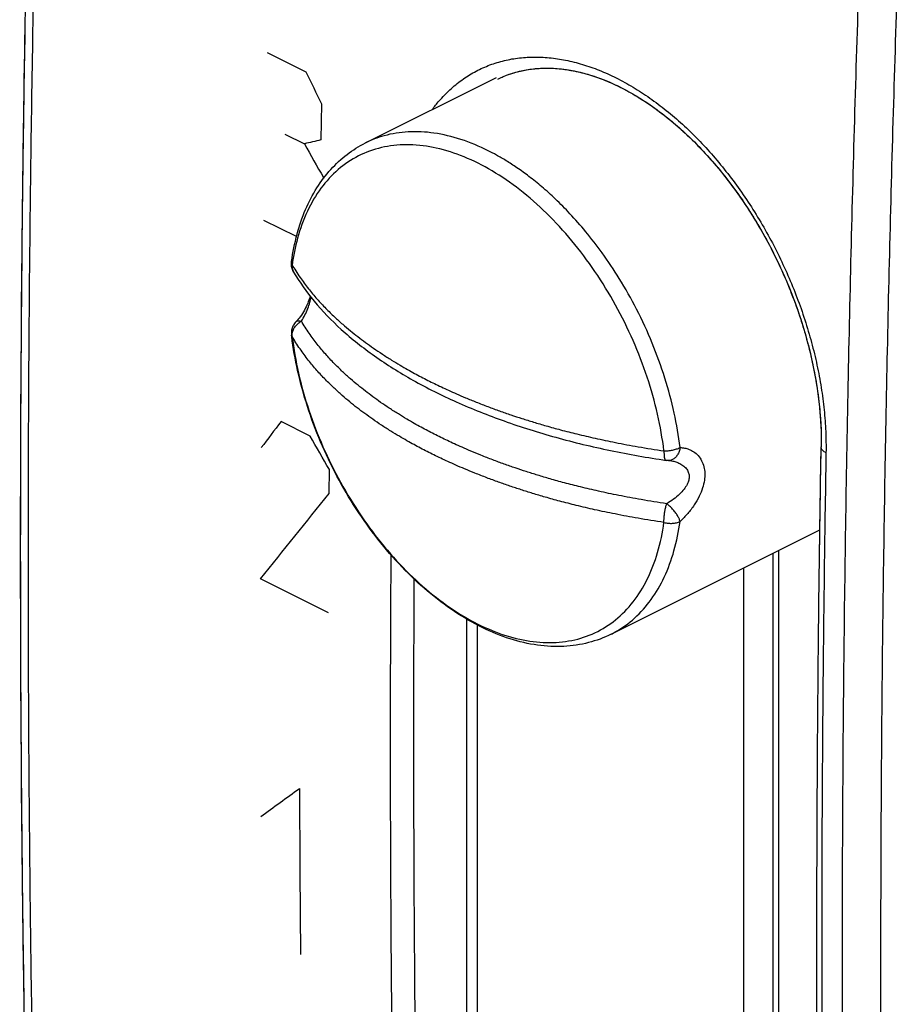
# Model space of a CAD drawing. Extents: x -15.5 to 34.1, y -25.9 to 33.5.
# Drawn here: x -15.5 to 0.5, y -8 to 9.9 of the extents above; entities that cross this region are included whole.
import ezdxf

# ---------------------------------------------------------------- set-up
doc = ezdxf.new("R2010")
doc.units = 0
doc.header["$LTSCALE"] = 16.335
doc.layers.get('0').update_dxf_attribs({"linetype": 'CONTINUOUS'})

msp = doc.modelspace()

# ---------------------------------------------------------------- linework, layer by layer
at = {"color": 9, "linetype": 'CONTINUOUS'}
for p, q in [((-10.98, 9.332), (-10.273, 8.979)), ((-9.987, 8.394), (-10, 7.738)), ((-10.653, 7.844), (-10.299, 7.667)), ((-9.953, 7.053), (-9.954, 7.035)), ((-10.444, 5.978), (-11.036, 6.273)), ((-10.534, 4.184), (-10.534, 4.184)), ((-10.194, 2.346), (-10.725, 2.611)), ((-9.848, 1.3), (-9.845, 1.735)), ((-9.859, -0.871), (-11.097, -0.252)), ((-7.347, -0.986), (-7.347, -11.784)), ((-7.156, -1.092), (-7.156, -11.74))]:
    msp.add_line(p, q, dxfattribs=at)
at = {"color": 7, "linetype": 'CONTINUOUS'}
for p, q in [((-9.189, 7.683), (-6.804, 8.875)), ((-10.495, 5.333), (-10.495, 5.332)), ((-10.454, 4.426), (-10.454, 4.426)), ((-3.668, 1.901), (-3.668, 1.901)), ((-4.717, -1.262), (-0.915, 0.639)), ((-1.766, -15.962), (-1.766, 0.214)), ((-1.671, 0.261), (-1.671, -16.55)), ((-2.307, -0.057), (-2.307, -16.232))]:
    msp.add_line(p, q, dxfattribs=at)
at = {"color": 9, "linetype": 'CONTINUOUS'}
msp.add_lwpolyline([(-10.39, -4.07), (-10.383, -5.578), (-10.371, -7.092)], dxfattribs=at)
for points, knots in [([(-15.031, -17.529), (-15.087, -15.858), (-15.183, -12.509), (-15.279, -7.47), (-15.327, -2.406), (-15.327, 2.683), (-15.279, 7.797), (-15.183, 12.934), (-15.087, 16.367), (-15.031, 18.087)], [0, 0, 0, 0, 0.140748, 0.282211, 0.424381, 0.567252, 0.710817, 0.855069, 1, 1, 1, 1]), ([(-15.031, -17.529), (-15.087, -15.858), (-15.183, -12.509), (-15.279, -7.47), (-15.327, -2.406), (-15.327, 2.683), (-15.279, 7.797), (-15.183, 12.934), (-15.087, 16.367), (-15.031, 18.087)], [0, 0, 0, 0, 0.140748, 0.282211, 0.424381, 0.567252, 0.710817, 0.855069, 1, 1, 1, 1]), ([(-0.206, 10.674), (-0.264, 8.955), (-0.363, 5.524), (-0.463, 0.388), (-0.513, -4.725), (-0.513, -9.814), (-0.463, -14.879), (-0.364, -19.919), (-0.264, -23.27), (-0.206, -24.941)], [0, 0, 0, 0, 0.144861, 0.289065, 0.432605, 0.575474, 0.717667, 0.859178, 1, 1, 1, 1]), ([(-0.206, 10.674), (-0.264, 8.955), (-0.363, 5.524), (-0.463, 0.388), (-0.513, -4.725), (-0.513, -9.814), (-0.463, -14.879), (-0.364, -19.919), (-0.264, -23.27), (-0.206, -24.941)], [0, 0, 0, 0, 0.144861, 0.289065, 0.432605, 0.575474, 0.717667, 0.859178, 1, 1, 1, 1]), ([(0.494, 10.653), (0.437, 8.936), (0.338, 5.508), (0.238, 0.378), (0.188, -4.73), (0.188, -9.814), (0.235, -14.598), (0.293, -17.686), (0.326, -19.087)], [0, 0, 0, 0, 0.173311, 0.345835, 0.517565, 0.688493, 0.858611, 1, 1, 1, 1]), ([(0.494, 10.653), (0.437, 8.936), (0.338, 5.508), (0.238, 0.378), (0.188, -4.73), (0.188, -9.814), (0.235, -14.598), (0.293, -17.686), (0.326, -19.087)], [0, 0, 0, 0, 0.173311, 0.345835, 0.517565, 0.688493, 0.858611, 1, 1, 1, 1]), ([(-7.972, 8.291), (-7.933, 8.345), (-7.832, 8.471), (-7.655, 8.655), (-7.438, 8.832), (-7.205, 8.979), (-6.955, 9.096), (-6.693, 9.18), (-6.418, 9.233), (-6.132, 9.252), (-5.839, 9.24), (-5.539, 9.195), (-5.234, 9.117), (-4.927, 9.009), (-4.618, 8.869), (-4.311, 8.7), (-4.006, 8.501), (-3.706, 8.275), (-3.412, 8.023), (-3.127, 7.746), (-2.852, 7.446), (-2.588, 7.125), (-2.337, 6.784), (-2.101, 6.427), (-1.881, 6.054), (-1.678, 5.669), (-1.494, 5.274), (-1.33, 4.871), (-1.186, 4.463), (-1.065, 4.052), (-0.965, 3.641), (-0.888, 3.232), (-0.835, 2.827), (-0.806, 2.432), (-0.802, 2.171), (-0.804, 2.043)], [0, 0, 0, 0, 0.016817, 0.040723, 0.064114, 0.087189, 0.110159, 0.133237, 0.156633, 0.180539, 0.205128, 0.230538, 0.256879, 0.284226, 0.312625, 0.342093, 0.37262, 0.404173, 0.436698, 0.470122, 0.504358, 0.539304, 0.57485, 0.610871, 0.647237, 0.683815, 0.720474, 0.757071, 0.793447, 0.829468, 0.865048, 0.900073, 0.934357, 0.96772, 1, 1, 1, 1]), ([(-7.972, 8.291), (-7.933, 8.345), (-7.832, 8.471), (-7.655, 8.655), (-7.438, 8.832), (-7.205, 8.979), (-6.955, 9.096), (-6.693, 9.18), (-6.418, 9.233), (-6.132, 9.252), (-5.839, 9.24), (-5.539, 9.195), (-5.234, 9.117), (-4.927, 9.009), (-4.618, 8.869), (-4.311, 8.7), (-4.006, 8.501), (-3.706, 8.275), (-3.412, 8.023), (-3.127, 7.746), (-2.852, 7.446), (-2.588, 7.125), (-2.337, 6.784), (-2.101, 6.427), (-1.881, 6.054), (-1.678, 5.669), (-1.494, 5.274), (-1.33, 4.871), (-1.186, 4.463), (-1.065, 4.052), (-0.965, 3.641), (-0.888, 3.232), (-0.835, 2.827), (-0.806, 2.432), (-0.802, 2.171), (-0.804, 2.043)], [0, 0, 0, 0, 0.016817, 0.040723, 0.064114, 0.087189, 0.110159, 0.133237, 0.156633, 0.180539, 0.205128, 0.230538, 0.256879, 0.284226, 0.312625, 0.342093, 0.37262, 0.404173, 0.436698, 0.470122, 0.504358, 0.539304, 0.57485, 0.610871, 0.647237, 0.683815, 0.720474, 0.757071, 0.793447, 0.829468, 0.865048, 0.900073, 0.934357, 0.96772, 1, 1, 1, 1]), ([(-6.953, 7.541), (-7.114, 7.621), (-7.435, 7.756), (-7.927, 7.875), (-8.402, 7.901), (-8.827, 7.834), (-9.08, 7.737), (-9.189, 7.683)], [0, 0, 0, 0, 0.232569, 0.449059, 0.651271, 0.843381, 1, 1, 1, 1]), ([(-3.754, 2.077), (-3.781, 2.301), (-3.861, 2.753), (-4.05, 3.426), (-4.307, 4.091), (-4.625, 4.735), (-4.998, 5.344), (-5.418, 5.905), (-5.876, 6.404), (-6.362, 6.832), (-6.865, 7.179), (-7.375, 7.438), (-7.882, 7.601), (-8.374, 7.666), (-8.842, 7.628), (-9.274, 7.487), (-9.656, 7.245), (-9.98, 6.911), (-10.237, 6.493), (-10.417, 6.021), (-10.489, 5.687), (-10.514, 5.522)], [0, 0, 0, 0, 0.061074, 0.124326, 0.188949, 0.254068, 0.318781, 0.38221, 0.443538, 0.502058, 0.557222, 0.608707, 0.65647, 0.700823, 0.742506, 0.782644, 0.82264, 0.863922, 0.907685, 0.954744, 1, 1, 1, 1]), ([(-3.46, 2.137), (-3.486, 2.348), (-3.559, 2.775), (-3.73, 3.411), (-3.959, 4.043), (-4.239, 4.648), (-4.547, 5.195), (-4.861, 5.666), (-5.163, 6.058), (-5.449, 6.384), (-5.717, 6.654), (-5.967, 6.88), (-6.201, 7.069), (-6.419, 7.227), (-6.618, 7.355), (-6.793, 7.458), (-6.903, 7.515), (-6.953, 7.541)], [0, 0, 0, 0, 0.095728, 0.194676, 0.295984, 0.397938, 0.494197, 0.578315, 0.652267, 0.716854, 0.773233, 0.82324, 0.868332, 0.908714, 0.944241, 0.974745, 1, 1, 1, 1]), ([(-10.523, 5.462), (-10.53, 5.476), (-10.535, 5.498), (-10.534, 5.52), (-10.533, 5.525)], [0, 0, 0, 0, 0.760957, 1, 1, 1, 1]), ([(-10.523, 5.462), (-10.525, 5.441), (-10.523, 5.399), (-10.508, 5.356), (-10.496, 5.335), (-10.495, 5.333)], [0, 0, 0, 0, 0.471404, 0.929806, 1, 1, 1, 1]), ([(-10.458, 5.356), (-10.433, 5.315), (-10.359, 5.204), (-10.231, 5.031), (-10.073, 4.843), (-9.914, 4.672), (-9.758, 4.52), (-9.608, 4.385), (-9.466, 4.265), (-9.328, 4.155), (-9.187, 4.049), (-9.038, 3.943), (-8.879, 3.836), (-8.718, 3.733), (-8.564, 3.64), (-8.424, 3.559), (-8.295, 3.488), (-8.172, 3.423), (-8.052, 3.36), (-7.93, 3.3), (-7.804, 3.239), (-7.671, 3.177), (-7.525, 3.112), (-7.358, 3.04), (-7.167, 2.962), (-6.96, 2.882), (-6.749, 2.804), (-6.542, 2.733), (-6.337, 2.665), (-6.123, 2.598), (-5.888, 2.529), (-5.625, 2.456), (-5.328, 2.381), (-4.995, 2.303), (-4.624, 2.225), (-4.206, 2.147), (-3.911, 2.1), (-3.754, 2.077)], [0, 0, 0, 0, 0.018764, 0.052265, 0.084269, 0.114702, 0.143378, 0.169747, 0.193565, 0.216079, 0.238712, 0.262392, 0.287642, 0.313873, 0.33726, 0.358052, 0.377032, 0.394873, 0.412442, 0.430151, 0.448144, 0.466964, 0.487586, 0.510846, 0.537881, 0.568338, 0.59772, 0.626009, 0.653856, 0.682474, 0.713732, 0.749393, 0.789472, 0.83372, 0.88285, 0.937921, 1, 1, 1, 1]), ([(-10.354, 4.44), (-10.33, 4.475), (-10.288, 4.55), (-10.237, 4.665), (-10.201, 4.773), (-10.184, 4.843), (-10.178, 4.874)], [0, 0, 0, 0, 0.272299, 0.544848, 0.799678, 1, 1, 1, 1]), ([(-10.523, 4.201), (-10.522, 4.208), (-10.518, 4.237), (-10.501, 4.288), (-10.465, 4.348), (-10.432, 4.382), (-10.414, 4.398)], [0, 0, 0, 0, 0.094297, 0.384504, 0.687517, 1, 1, 1, 1]), ([(-10.454, 4.426), (-10.449, 4.431), (-10.433, 4.442), (-10.397, 4.448), (-10.369, 4.444), (-10.354, 4.44)], [0, 0, 0, 0, 0.190109, 0.54736, 1, 1, 1, 1]), ([(-3.704, 1.115), (-3.859, 1.137), (-4.151, 1.184), (-4.564, 1.261), (-4.932, 1.339), (-5.262, 1.416), (-5.556, 1.491), (-5.816, 1.563), (-6.047, 1.632), (-6.258, 1.698), (-6.461, 1.765), (-6.665, 1.836), (-6.873, 1.913), (-7.076, 1.992), (-7.262, 2.068), (-7.423, 2.138), (-7.565, 2.202), (-7.695, 2.262), (-7.818, 2.321), (-7.937, 2.381), (-8.056, 2.442), (-8.177, 2.507), (-8.304, 2.578), (-8.442, 2.658), (-8.595, 2.751), (-8.753, 2.852), (-8.909, 2.957), (-9.053, 3.061), (-9.19, 3.164), (-9.325, 3.272), (-9.464, 3.389), (-9.609, 3.521), (-9.761, 3.67), (-9.915, 3.836), (-10.069, 4.019), (-10.218, 4.22), (-10.31, 4.364), (-10.354, 4.44)], [0, 0, 0, 0, 0.061338, 0.115915, 0.164713, 0.208713, 0.248535, 0.283841, 0.314657, 0.342868, 0.370408, 0.398434, 0.427571, 0.457486, 0.483673, 0.50627, 0.526354, 0.544748, 0.56241, 0.579815, 0.5971, 0.614726, 0.633542, 0.654197, 0.677506, 0.703352, 0.72797, 0.751064, 0.773175, 0.79524, 0.818592, 0.844349, 0.872268, 0.901889, 0.933078, 0.965795, 1, 1, 1, 1]), ([(-10.523, 4.158), (-10.496, 3.934), (-10.416, 3.482), (-10.227, 2.809), (-9.97, 2.144), (-9.652, 1.5), (-9.278, 0.891), (-8.858, 0.331), (-8.4, -0.169), (-7.915, -0.597), (-7.412, -0.944), (-6.902, -1.202), (-6.395, -1.366), (-5.902, -1.431), (-5.434, -1.393), (-5.003, -1.252), (-4.62, -1.01), (-4.297, -0.676), (-4.039, -0.258), (-3.852, 0.233), (-3.779, 0.588), (-3.754, 0.774)], [0, 0, 0, 0, 0.060741, 0.123648, 0.187918, 0.252681, 0.317041, 0.380124, 0.441118, 0.499316, 0.554182, 0.605382, 0.652881, 0.696994, 0.738449, 0.778369, 0.818147, 0.859203, 0.902727, 0.949529, 1, 1, 1, 1]), ([(-7.195, 1.671), (-7.258, 1.696), (-7.375, 1.744), (-7.539, 1.815), (-7.684, 1.88), (-7.816, 1.942), (-7.941, 2.002), (-8.063, 2.063), (-8.184, 2.125), (-8.307, 2.191), (-8.436, 2.263), (-8.577, 2.345), (-8.732, 2.439), (-8.894, 2.542), (-9.052, 2.649), (-9.199, 2.755), (-9.339, 2.86), (-9.476, 2.97), (-9.617, 3.089), (-9.765, 3.224), (-9.919, 3.375), (-10.077, 3.544), (-10.233, 3.73), (-10.384, 3.935), (-10.478, 4.082), (-10.523, 4.158)], [0, 0, 0, 0, 0.04827, 0.089924, 0.126949, 0.16086, 0.193425, 0.225506, 0.25736, 0.289844, 0.324523, 0.362593, 0.405552, 0.453183, 0.498568, 0.541139, 0.581897, 0.622569, 0.665614, 0.713091, 0.764552, 0.819152, 0.876643, 0.936948, 1, 1, 1, 1]), ([(-3.754, 2.077), (-3.728, 2.076), (-3.675, 2.079), (-3.598, 2.09), (-3.525, 2.109), (-3.48, 2.126), (-3.46, 2.137)], [0, 0, 0, 0, 0.259269, 0.522501, 0.774166, 1, 1, 1, 1]), ([(-3.754, 2.077), (-3.754, 2.056), (-3.754, 2.019), (-3.749, 1.968), (-3.739, 1.932), (-3.728, 1.909), (-3.716, 1.905), (-3.713, 1.905)], [0, 0, 0, 0, 0.333945, 0.61054, 0.816734, 0.951772, 1, 1, 1, 1]), ([(-3.46, 2.137), (-3.464, 2.112), (-3.475, 2.066), (-3.505, 2.003), (-3.546, 1.952), (-3.595, 1.916), (-3.632, 1.904), (-3.65, 1.902)], [0, 0, 0, 0, 0.228093, 0.444278, 0.644441, 0.828201, 1, 1, 1, 1]), ([(-3.46, 2.137), (-3.433, 2.136), (-3.377, 2.13), (-3.293, 2.106), (-3.207, 2.061), (-3.127, 1.992), (-3.063, 1.899), (-3.022, 1.788), (-3.006, 1.666), (-3.015, 1.535), (-3.048, 1.394), (-3.11, 1.243), (-3.201, 1.086), (-3.318, 0.931), (-3.411, 0.836), (-3.46, 0.792)], [0, 0, 0, 0, 0.046618, 0.096804, 0.151679, 0.212299, 0.277602, 0.345505, 0.415294, 0.489138, 0.571369, 0.665429, 0.771092, 0.884791, 1, 1, 1, 1]), ([(-0.804, 2.043), (-0.814, 2.048), (-0.834, 2.06), (-0.859, 2.079), (-0.877, 2.101), (-0.889, 2.124), (-0.892, 2.14), (-0.892, 2.148), (-0.892, 2.149)], [0, 0, 0, 0, 0.245083, 0.46404, 0.657844, 0.830863, 0.991535, 1, 1, 1, 1]), ([(-0.804, 2.043), (-0.814, 2.048), (-0.834, 2.06), (-0.859, 2.079), (-0.877, 2.101), (-0.889, 2.124), (-0.892, 2.14), (-0.892, 2.148), (-0.892, 2.149)], [0, 0, 0, 0, 0.245083, 0.46404, 0.657844, 0.830863, 0.991535, 1, 1, 1, 1]), ([(-0.804, 2.043), (-0.83, 0.517), (-0.869, -2.529), (-0.889, -7.088), (-0.869, -11.628), (-0.83, -14.648), (-0.804, -16.154)], [0, 0, 0, 0, 0.251603, 0.502145, 0.751613, 1, 1, 1, 1]), ([(-0.804, 2.043), (-0.83, 0.517), (-0.869, -2.529), (-0.889, -7.088), (-0.869, -11.628), (-0.83, -14.648), (-0.804, -16.154)], [0, 0, 0, 0, 0.251603, 0.502145, 0.751613, 1, 1, 1, 1]), ([(-3.637, 1.899), (-3.635, 1.899), (-3.609, 1.895), (-3.556, 1.884), (-3.48, 1.856), (-3.408, 1.815), (-3.348, 1.76), (-3.308, 1.693), (-3.292, 1.619), (-3.3, 1.541), (-3.333, 1.457), (-3.39, 1.37), (-3.474, 1.28), (-3.58, 1.192), (-3.661, 1.14), (-3.704, 1.115)], [0, 0, 0, 0, 0.003528, 0.070023, 0.140408, 0.21315, 0.283969, 0.349885, 0.412647, 0.477858, 0.552605, 0.64267, 0.749794, 0.871274, 1, 1, 1, 1]), ([(-3.754, 0.774), (-3.911, 0.797), (-4.209, 0.844), (-4.629, 0.923), (-5.004, 1.001), (-5.339, 1.08), (-5.639, 1.157), (-5.904, 1.23), (-6.139, 1.3), (-6.353, 1.367), (-6.56, 1.435), (-6.768, 1.508), (-6.98, 1.586), (-7.123, 1.642), (-7.195, 1.671)], [0, 0, 0, 0, 0.134085, 0.253381, 0.360045, 0.456221, 0.543266, 0.620438, 0.687796, 0.749461, 0.809658, 0.870917, 0.934604, 1, 1, 1, 1]), ([(-3.754, 0.774), (-3.754, 0.795), (-3.753, 0.841), (-3.747, 0.91), (-3.737, 0.982), (-3.723, 1.05), (-3.711, 1.094), (-3.704, 1.115)], [0, 0, 0, 0, 0.187615, 0.39327, 0.605102, 0.811175, 1, 1, 1, 1]), ([(-3.46, 0.792), (-3.465, 0.809), (-3.478, 0.847), (-3.509, 0.903), (-3.549, 0.961), (-3.596, 1.018), (-3.648, 1.07), (-3.685, 1.101), (-3.704, 1.115)], [0, 0, 0, 0, 0.131747, 0.289004, 0.464188, 0.647798, 0.829761, 1, 1, 1, 1]), ([(-4.717, -1.262), (-4.691, -1.249), (-4.537, -1.167), (-4.272, -0.976), (-3.971, -0.634), (-3.73, -0.217), (-3.555, 0.265), (-3.485, 0.611), (-3.46, 0.792)], [0, 0, 0, 0, 0.034978, 0.208214, 0.387787, 0.577835, 0.781443, 1, 1, 1, 1]), ([(-3.754, 0.774), (-3.728, 0.767), (-3.676, 0.757), (-3.598, 0.756), (-3.525, 0.766), (-3.48, 0.782), (-3.46, 0.792)], [0, 0, 0, 0, 0.265301, 0.527795, 0.775813, 1, 1, 1, 1]), ([(-8.653, -12.23), (-8.679, -10.723), (-8.718, -7.703), (-8.736, -3.567), (-8.727, -0.938), (-8.72, 0.179)], [0, 0, 0, 0, 0.364269, 0.730125, 1, 1, 1, 1]), ([(-8.229, -12.224), (-8.255, -10.719), (-8.294, -7.701), (-8.311, -3.712), (-8.304, -1.23), (-8.299, -0.26)], [0, 0, 0, 0, 0.377566, 0.756777, 1, 1, 1, 1])]:
    msp.add_open_spline(points, degree=3, knots=knots, dxfattribs=at)
at = {"color": 7, "linetype": 'CONTINUOUS'}
for points, knots in [([(-15.289, 14.441), (-15.358, 11.721), (-15.482, 5.026), (-15.483, -4.339), (-15.359, -10.983), (-15.288, -13.651)], [0, 0, 0, 0, 0.290518, 0.715044, 1, 1, 1, 1]), ([(-15.289, 14.441), (-15.3, 13.998), (-15.353, 11.841), (-15.425, 7.978), (-15.473, 2.861), (-15.473, -2.232), (-15.425, -7.299), (-15.353, -11.103), (-15.3, -13.217), (-15.288, -13.651)], [0, 0, 0, 0, 0.047373, 0.230391, 0.412539, 0.593809, 0.774191, 0.953676, 1, 1, 1, 1]), ([(-6.781, 8.843), (-6.64, 8.913), (-6.289, 9.035), (-5.682, 9.066), (-4.992, 8.913), (-4.286, 8.583), (-3.593, 8.09), (-2.934, 7.45), (-2.334, 6.687), (-1.814, 5.826), (-1.395, 4.901), (-1.092, 3.947), (-0.92, 3.026), (-0.887, 2.425), (-0.892, 2.149)], [0, 0, 0, 0, 0.046365, 0.108496, 0.177008, 0.253272, 0.337064, 0.427513, 0.523605, 0.623203, 0.723871, 0.823063, 0.918311, 1, 1, 1, 1]), ([(-6.739, 8.864), (-6.713, 8.876), (-6.609, 8.921), (-6.418, 8.985), (-6.163, 9.034), (-5.898, 9.05), (-5.626, 9.036), (-5.349, 8.99), (-5.067, 8.914), (-4.782, 8.809), (-4.495, 8.675), (-4.209, 8.513), (-3.924, 8.323), (-3.642, 8.106), (-3.366, 7.865), (-3.096, 7.599), (-2.835, 7.311), (-2.584, 7.002), (-2.346, 6.675), (-2.121, 6.33), (-1.911, 5.972), (-1.718, 5.601), (-1.543, 5.221), (-1.387, 4.834), (-1.251, 4.442), (-1.135, 4.048), (-1.042, 3.654), (-0.97, 3.264), (-0.92, 2.88), (-0.893, 2.509), (-0.89, 2.266), (-0.892, 2.149)], [0, 0, 0, 0, 0.00843, 0.033718, 0.059263, 0.085344, 0.112166, 0.139873, 0.16863, 0.198569, 0.229794, 0.26234, 0.296188, 0.331292, 0.367597, 0.405031, 0.443483, 0.482822, 0.522903, 0.563574, 0.604669, 0.646018, 0.687447, 0.72878, 0.769841, 0.810457, 0.850459, 0.889687, 0.927987, 0.965219, 1, 1, 1, 1]), ([(-10.533, 5.525), (-10.51, 5.691), (-10.447, 6.013), (-10.293, 6.465), (-10.086, 6.865), (-9.831, 7.205), (-9.532, 7.483), (-9.306, 7.624), (-9.189, 7.683)], [0, 0, 0, 0, 0.19082, 0.370692, 0.53987, 0.699417, 0.851662, 1, 1, 1, 1]), ([(-10.495, 5.333), (-10.497, 5.336), (-10.511, 5.362), (-10.531, 5.414), (-10.536, 5.465), (-10.536, 5.491)], [0, 0, 0, 0, 0.073019, 0.534359, 1, 1, 1, 1]), ([(-10.495, 5.332), (-10.386, 5.147), (-10.122, 4.775), (-9.625, 4.264), (-9.019, 3.784), (-8.315, 3.344), (-7.523, 2.95), (-6.653, 2.604), (-5.714, 2.309), (-4.728, 2.072), (-4.053, 1.954), (-3.713, 1.904)], [0, 0, 0, 0, 0.082542, 0.173935, 0.272508, 0.378403, 0.491496, 0.611365, 0.737294, 0.868351, 1, 1, 1, 1]), ([(-10.195, 4.896), (-10.196, 4.89), (-10.209, 4.844), (-10.239, 4.758), (-10.298, 4.637), (-10.369, 4.524), (-10.426, 4.455), (-10.454, 4.426)], [0, 0, 0, 0, 0.034586, 0.259487, 0.509323, 0.773833, 1, 1, 1, 1]), ([(-10.454, 4.426), (-10.472, 4.407), (-10.502, 4.365), (-10.531, 4.292), (-10.537, 4.23), (-10.535, 4.194), (-10.534, 4.184)], [0, 0, 0, 0, 0.294026, 0.589193, 0.885984, 1, 1, 1, 1]), ([(-4.717, -1.262), (-4.847, -1.327), (-5.129, -1.432), (-5.584, -1.499), (-6.068, -1.474), (-6.569, -1.356), (-7.078, -1.147), (-7.582, -0.853), (-8.072, -0.48), (-8.538, -0.038), (-8.972, 0.465), (-9.367, 1.019), (-9.716, 1.614), (-10.014, 2.238), (-10.253, 2.88), (-10.429, 3.521), (-10.504, 3.949), (-10.53, 4.157)], [0, 0, 0, 0, 0.04874, 0.099212, 0.152421, 0.209394, 0.27032, 0.335148, 0.403599, 0.475106, 0.549108, 0.624929, 0.701748, 0.77878, 0.855174, 0.930142, 1, 1, 1, 1]), ([(-0.892, -16.048), (-0.918, -14.541), (-0.957, -11.522), (-0.976, -6.982), (-0.957, -2.423), (-0.918, 0.623), (-0.892, 2.149)], [0, 0, 0, 0, 0.248389, 0.497859, 0.748399, 1, 1, 1, 1]), ([(-3.668, 1.901), (-3.677, 1.901), (-3.692, 1.901), (-3.707, 1.903), (-3.713, 1.904)], [0, 0, 0, 0, 0.566634, 1, 1, 1, 1]), ([(-3.669, 1.901), (-3.665, 1.901), (-3.656, 1.901), (-3.645, 1.9), (-3.638, 1.899), (-3.637, 1.899)], [0, 0, 0, 0, 0.307292, 0.91027, 1, 1, 1, 1])]:
    msp.add_open_spline(points, degree=3, knots=knots, dxfattribs=at)
at = {"color": 9, "linetype": 'CONTINUOUS'}
for points in [[(-10.273, 8.979, 18.553), (-10.178, 8.784, 18.558), (-10.083, 8.589, 18.562), (-9.987, 8.394, 18.566)], [(-10, 7.738, 18.202), (-10.1, 7.714, 18.077), (-10.199, 7.691, 17.951), (-10.299, 7.667, 17.826)], [(-10.299, 7.667, 17.826), (-10.184, 7.462, 17.847), (-10.069, 7.258, 17.868), (-9.953, 7.053, 17.889)], [(-10.514, 5.522), (-10.517, 5.502), (-10.52, 5.482), (-10.523, 5.462)], [(-10.523, 5.462), (-10.502, 5.426), (-10.48, 5.391), (-10.458, 5.356)], [(-10.414, 4.398), (-10.395, 4.414), (-10.375, 4.428), (-10.354, 4.44)], [(-10.523, 4.158), (-10.528, 4.166), (-10.532, 4.175), (-10.534, 4.184)], [(-10.523, 4.158), (-10.524, 4.172), (-10.524, 4.186), (-10.523, 4.201)], [(-10.725, 2.611, 14.582), (-10.845, 2.453, 14.357), (-10.964, 2.294, 14.131), (-11.084, 2.136, 13.906)], [(-9.845, 1.735, 15.101), (-9.961, 1.938, 15.081), (-10.078, 2.142, 15.061), (-10.194, 2.346, 15.041)], [(-3.65, 1.902), (-3.656, 1.901), (-3.662, 1.901), (-3.668, 1.901)], [(-11.097, -0.252, 12.542), (-10.682, 0.264, 13.314), (-10.266, 0.782, 14.084), (-9.848, 1.3, 14.854)], [(-11.093, -4.581, 10.039), (-10.859, -4.41, 10.411), (-10.625, -4.24, 10.783), (-10.39, -4.07, 11.154)]]:
    msp.add_open_spline(points, degree=3, dxfattribs=at)
at = {"color": 7, "linetype": 'CONTINUOUS'}
for points in [[(-10.536, 5.491), (-10.535, 5.502), (-10.535, 5.513), (-10.533, 5.525)], [(-10.53, 4.157), (-10.531, 4.166), (-10.533, 4.175), (-10.534, 4.184)], [(-0.92, 0.316), (-0.912, 0.927), (-0.902, 1.538), (-0.892, 2.149)]]:
    msp.add_open_spline(points, degree=3, dxfattribs=at)

doc.saveas('drawing.dxf')
